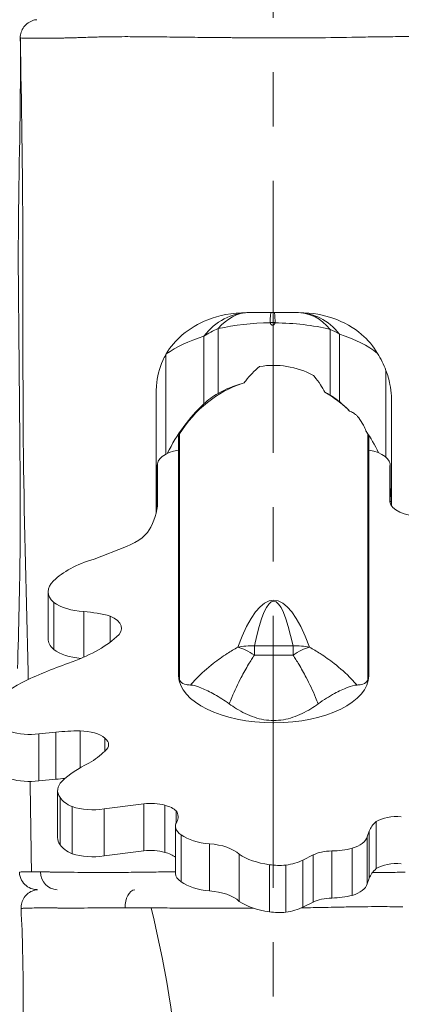
# Model space of a CAD drawing. Extents: x -42 to 12558, y 41 to 8951.
# Drawn here: x 6514 to 6647, y 5279 to 5624 of the extents above; entities that cross this region are included whole.
import ezdxf

# ---------------------------------------------------------------- set-up
doc = ezdxf.new("R2010")
doc.units = 0
doc.header["$MEASUREMENT"] = 0
doc.linetypes.add('CENTER', pattern=[50.8, 31.75, -6.35, 6.35, -6.35])
doc.layers.add('基準線', color=6, linetype='CENTER', lineweight=18)
doc.layers.add('外形線', color=7, linetype='CONTINUOUS', lineweight=18)

msp = doc.modelspace()

# ---------------------------------------------------------------- linework, layer by layer
at = {"layer": '基準線', "lineweight": 5, "ltscale": 3}
msp.add_line((6602.53, 6024.687), (6602.53, 2185.401), dxfattribs=at)
at = {"layer": '外形線', "extrusion": (0, 1, 0)}
for p, q in [((6593.397, 5521.381), (6594.023, 5521.381)), ((6594.023, 5521.381), (6601.811, 5521.381)), ((6602.964, 5521.381), (6601.811, 5521.381)), ((6602.964, 5521.381), (6611.226, 5521.381)), ((6611.226, 5521.381), (6611.458, 5521.381)), ((6601.518, 5517.855), (6603.257, 5517.855)), ((6578.284, 5513.101), (6578.284, 5489.401)), ((6583.306, 5493.079), (6583.306, 5515.756)), ((6622.549, 5515.506), (6622.549, 5492.46)), ((6625.779, 5490.178), (6625.779, 5513.858)), ((6564.944, 5471.797), (6564.944, 5506.646)), ((6642.092, 5501.134), (6642.092, 5470.763)), ((6591.761, 5496.57), (6591.674, 5496.57)), ((6561.593, 5493.263), (6561.593, 5455.984)), ((6643.993, 5456.262), (6643.993, 5492.185)), ((6644.036, 5491.368), (6644.036, 5455.408)), ((6569.741, 5478.872), (6569.741, 5392.834)), ((6635.781, 5478.872), (6635.781, 5392.834)), ((6569.425, 5394.068), (6569.425, 5477.689)), ((6636.098, 5477.689), (6636.098, 5394.153)), ((6561.957, 5453.258), (6561.957, 5468.049)), ((6643.559, 5454.691), (6643.559, 5468.025)), ((6562.063, 5456.089), (6562.019, 5467.469)), ((6562.019, 5453.874), (6562.019, 5467.469)), ((6643.503, 5467.469), (6643.503, 5456.089)), ((6561.593, 5455.984), (6561.593, 5455.188)), ((6561.957, 5455.188), (6561.593, 5455.188)), ((6561.593, 5455.188), (6561.593, 5452.549)), ((6562.063, 5454.58), (6562.063, 5456.089)), ((6643.503, 5454.912), (6643.503, 5456.089)), ((6644.036, 5455.188), (6643.559, 5455.188)), ((6644.036, 5455.408), (6643.993, 5456.262)), ((6644.036, 5455.408), (6644.036, 5455.188)), ((6644.036, 5455.188), (6644.036, 5453.713)), ((6561.593, 5452.549), (6561.593, 5451.2)), ((6561.859, 5452.549), (6561.593, 5452.549)), ((6539.79, 5435.002), (6551.119, 5439.481)), ((6523.675, 5407.13), (6523.675, 5423.628)), ((6525.69, 5403.331), (6525.69, 5419.829)), ((6536.168, 5400.635), (6536.168, 5416.641)), ((6545.448, 5405.942), (6545.448, 5415.072)), ((6609.535, 5404.582), (6595.987, 5404.582)), ((6595.987, 5401.371), (6595.987, 5404.582)), ((6609.535, 5404.582), (6609.535, 5401.371)), ((6595.987, 5401.371), (6609.535, 5401.371)), ((6636.098, 5394.15), (6636.098, 5394.153)), ((6534.897, 5361.869), (6534.897, 5374.808)), ((6526.446, 5374.381), (6520.407, 5373.799)), ((6520.407, 5357.301), (6520.407, 5373.799)), ((6526.446, 5357.883), (6526.446, 5374.381)), ((6543.58, 5367.724), (6543.58, 5372.248)), ((6526.446, 5357.883), (6520.407, 5357.301)), ((6527.036, 5337.437), (6527.036, 5353.934)), ((6527.884, 5334.951), (6527.884, 5351.449)), ((6532.122, 5331.795), (6532.122, 5348.293)), ((6557.256, 5349.292), (6543.293, 5347.506)), ((6543.293, 5331.008), (6543.293, 5347.506)), ((6557.256, 5332.794), (6557.256, 5349.292)), ((6564.607, 5332.266), (6564.607, 5348.764)), ((6568.618, 5342.657), (6568.618, 5346.773)), ((6568.294, 5324.912), (6568.294, 5341.41)), ((6638.724, 5326.598), (6638.724, 5343.096)), ((6570.351, 5321.914), (6570.351, 5338.412)), ((6636.235, 5339.713), (6635.52, 5337.726)), ((6635.52, 5321.228), (6635.52, 5337.726)), ((6636.235, 5323.216), (6636.235, 5339.713)), ((6580.208, 5318.752), (6580.208, 5335.25)), ((6630.243, 5317.216), (6630.243, 5333.714)), ((6557.256, 5332.794), (6543.293, 5331.008)), ((6590.67, 5315.098), (6590.67, 5331.595)), ((6616.558, 5331.363), (6613.019, 5329.577)), ((6616.558, 5314.866), (6616.558, 5331.363)), ((6623.119, 5316.271), (6623.119, 5332.769)), ((6601.252, 5311.44), (6601.252, 5327.938)), ((6606.99, 5311.294), (6606.99, 5327.792)), ((6613.019, 5313.08), (6613.019, 5329.577)), ((6636.235, 5323.216), (6635.52, 5321.228)), ((6616.558, 5314.866), (6613.019, 5313.08))]:
    msp.add_line(p, q, dxfattribs=at)
at = {"layer": '外形線'}
for centre, major_axis, ratio, start_param, end_param in [((6594.023, 5495.981), (0, 25.4), 0.8387865, 0, 0.8311826), ((6611.226, 5495.981), (0, 25.4), 0.8065273, -0.7900698, 0), ((6594.023, 5495.981), (25.4, 0), 0.858723, 2.0063651, 2.239075), ((6611.226, 5495.981), (25.4, 0), 0.858723, 0.9606847, 1.1087331), ((6602.761, 5449.688), (0, 48.641), 0.848565, 0.2697466, 0.9272954), ((6602.388, 5444.314), (0, 53.787), 0.8408282, 0.2391595, 0.4355688), ((6602.761, 5449.688), (0, 48.641), 0.848565, 5.583171, 5.8334862), ((6602.388, 5444.314), (0, 53.787), 0.8408282, 5.821122, 5.8662381), ((6611.557, 5439.275), (0, 63.863), 0.8408282, 0.6682787, 1.0317468), ((6599.107, 5444.802), (0, 55.364), 0.8408282, 5.5760013, 5.6730737), ((6571.024, 5477.749), (0, -1.884), 0.848565, 4.0733733, 4.5671437), ((6602.761, 5449.688), (0, 48.641), 0.848565, 5.3558899, 5.3837622), ((6599.107, 5444.802), (0, 55.364), 0.8408282, 5.2315201, 5.4000886), ((6634.511, 5477.75), (0, -1.871), 0.848565, 1.7163409, 2.2143089), ((6491.544, 5455.335), (70.535, 0), 0.5, 6.0226345, 6.3045824), ((6654.46, 5455.501), (11.02, 0), 0.5, 3.0346017, 4.5196393), ((6537.009, 5448.696), (23.211, 0), 0.5, 5.3657942, 6.0707581), ((6602.761, 5074.832), (0, 345.769), 0.1193717, 5.973466, 6.5929046), ((6531.815, 5402.559), (28.499, 0), 0.5, 1.0719859, 1.4174521), ((6538.142, 5410.772), (11.284, 0), 0.5, 5.7145099, 7.149701), ((6499.92, 5421.165), (54.771, 0), 0.5, 5.3129759, 5.7705536), ((6533.972, 5358.252), (33.125, 0), 0.5, 1.5428839, 1.8000052), ((6534.988, 5369.924), (9.768, 0), 0.5, 0.4958332, 1.5801262), ((6536.655, 5369.992), (8.264, 0), 0.5, 5.7187888, 6.8606019), ((6505.112, 5377.53), (43.179, 0), 0.5, 5.5763402, 5.8146995), ((6533.972, 5341.754), (33.125, 0), 0.5, 1.7024971, 1.8000052), ((6559.683, 5344.685), (9.528, 0), 0.5, 1.0277146, 1.8283365), ((6560.664, 5344.772), (8.904, 0), 0.5, 0.4662616, 1.1120827), ((6555.577, 5344.707), (13.68, 0), 0.5, 6.0289569, 6.5900484), ((6645.884, 5340.284), (9.104, 0), 0.5, 1.3938838, 2.4759), ((6657.429, 5337.734), (21.56, 0), 0.5, 2.6210381, 2.9569352), ((6559.683, 5328.187), (9.528, 0), 0.5, 1.0277146, 1.8283365), ((6578.543, 5328.487), (13.627, 0), 0.5, 0.4736675, 1.4483101), ((6560.664, 5328.274), (8.904, 0), 0.5, 0.5415023, 1.1120827), ((6623.404, 5327.905), (9.732, 0), 0.5, 1.600053, 2.3509983), ((6657.429, 5321.236), (21.56, 0), 0.5, 2.6210381, 2.9569352), ((6645.884, 5323.787), (9.104, 0), 0.5, 1.3938838, 2.4759), ((6526.843, 5325.549), (0, 6.351), 0.9202411, 1.5884102, 3.1415927), ((6578.543, 5311.99), (13.627, 0), 0.5, 0.4736675, 1.4483101), ((6623.404, 5311.407), (9.732, 0), 0.5, 1.600053, 2.3509983)]:
    msp.add_ellipse(centre, major_axis=major_axis, ratio=ratio, start_param=start_param, end_param=end_param, dxfattribs=at)
at = {"layer": '外形線', "extrusion": (-2.19406e-16, -6.76477e-43, -1)}
msp.add_ellipse((6594.023, 5495.981), major_axis=(0, 25.4), ratio=0.6722961, start_param=-0.6784535, end_param=0, dxfattribs=at)
at = {"layer": '外形線', "extrusion": (-2.19406e-16, 2.20048e-45, -1)}
msp.add_ellipse((6611.226, 5495.981), major_axis=(0, 25.4), ratio=0.6969457, start_param=0, end_param=0.6940328, dxfattribs=at)
at = {"layer": '外形線', "extrusion": (-2.19406e-16, -2.08615e-25, -1)}
for start_param, end_param in [(4.2768202, 4.6935041), (-1.5519115, -1.1087331)]:
    msp.add_ellipse((6602.388, 5495.981), major_axis=(45.226, 0), ratio=0.4822819, start_param=start_param, end_param=end_param, dxfattribs=at)
at = {"layer": '外形線', "extrusion": (-2.19406e-16, -2.75477e-25, -1)}
msp.add_ellipse((6611.557, 5495.981), major_axis=(53.698, 0), ratio=0.4061879, start_param=3.6671727, end_param=4.0441103, dxfattribs=at)
at = {"layer": '外形線', "extrusion": (-2.19406e-16, -2.19057e-25, -1)}
msp.add_ellipse((6599.107, 5495.981), major_axis=(46.552, 0), ratio=0.4685429, start_param=-0.9606847, end_param=-0.5339194, dxfattribs=at)
at = {"layer": '外形線', "extrusion": (-2.19406e-16, 1.01709e-22, -1)}
for start_param, end_param in [(6.1641736, 6.6276083), (0.8068038, 0.8656655)]:
    msp.add_ellipse((6602.761, 5443.311), major_axis=(0, 59.588), ratio=0.6926782, start_param=start_param, end_param=end_param, dxfattribs=at)
at = {"layer": '外形線', "extrusion": (-2.19406e-16, 2.89315e-27, -1)}
msp.add_ellipse((6594.023, 5465.691), major_axis=(0, 30.208), ratio=0.8408282, start_param=5.6149066, end_param=5.8476165, dxfattribs=at)
at = {"layer": '外形線', "extrusion": (-2.19406e-16, 3.1147e-27, -1)}
for centre, start_param, end_param in [((6611.226, 5465.42), 0.4620633, 0.6101116), ((6618.638, 5454.459), 1.3763327, 1.5110917)]:
    msp.add_ellipse(centre, major_axis=(0, 30.208), ratio=0.8408282, start_param=start_param, end_param=end_param, dxfattribs=at)
at = {"layer": '外形線', "extrusion": (-2.19406e-16, 3.05444e-26, -1)}
msp.add_ellipse((6571.024, 5477.687), major_axis=(0, -2.309), ratio=0.6926782, start_param=1.5715525, end_param=1.7160416, dxfattribs=at)
at = {"layer": '外形線', "extrusion": (-2.19406e-16, 3.05104e-26, -1)}
msp.add_ellipse((6634.511, 5477.689), major_axis=(0, -2.292), ratio=0.6926782, start_param=4.5668444, end_param=4.712389, dxfattribs=at)
at = {"layer": '外形線', "extrusion": (-2.19406e-16, 0, -1)}
for centre, major_axis, start_param, end_param in [((6572.854, 5468.049), (-10.898, 0), 6.1765822, 7.5338589), ((6558.401, 5419.267), (-36.561, 0), 0.4600879, 1.0367354), ((6537.921, 5423.98), (-14.783, 0), 4.831271, 5.6867947), ((6537.921, 5407.482), (-14.783, 0), 4.8976414, 5.6867947), ((6546.819, 5376.139), (-44.983, 0), 0.3347773, 0.7708333), ((6517.264, 5380.051), (-12.892, 0), 4.4661727, 5.268213), ((6517.264, 5363.553), (-12.892, 0), 4.4661727, 5.268213), ((6541.789, 5353.828), (-14.697, 0), 5.4302376, 5.953482), ((6539.373, 5353.808), (-13.2, 0), 4.4109084, 5.2939118), ((6582.902, 5342.772), (-15.283, 0), 4.8895509, 5.6759387), ((6624.555, 5338.457), (-11.062, 0), 3.2741921, 4.1722659), ((6541.789, 5337.33), (-14.697, 0), 5.4302376, 5.953482), ((6622.424, 5341.265), (-17.007, 0), 4.2346331, 4.6715009), ((6606.887, 5337.67), (-20.262, 0), 4.9941996, 5.6402401), ((6602.5, 5335.022), (-15.14, 0), 3.9442245, 4.4112894), ((6578.067, 5324.912), (-9.772, 0), 5.6224607, 6.2831853), ((6624.555, 5321.959), (-11.062, 0), 3.2741921, 4.1722659), ((6622.424, 5324.767), (-17.007, 0), 4.2346331, 4.6715009), ((6606.887, 5321.172), (-20.262, 0), 4.9941996, 5.6402401), ((6602.5, 5318.524), (-15.14, 0), 3.9442245, 4.4112894)]:
    msp.add_ellipse(centre, major_axis=major_axis, ratio=0.5, start_param=start_param, end_param=end_param, dxfattribs=at)
at = {"layer": '外形線', "extrusion": (-2.19406e-16, 2.29589e-41, -1)}
for centre, major_axis, start_param, end_param in [((6632.606, 5468.025), (-10.953, 0), 1.8952534, 3.2432066), ((6602.761, 5394.309), (-33.339, 0), 3.151162, 6.2686982), ((6539.373, 5337.31), (-13.2, 0), 4.4109084, 5.2939118), ((6582.902, 5326.274), (-15.283, 0), 4.8895509, 5.6759387)]:
    msp.add_ellipse(centre, major_axis=major_axis, ratio=0.5, start_param=start_param, end_param=end_param, dxfattribs=at)
at = {"layer": '外形線', "extrusion": (-2.19406e-16, 3.03854e-27, -1)}
msp.add_ellipse((6586.993, 5455.984), major_axis=(0, 30.208), ratio=0.8408282, start_param=4.712389, end_param=4.8818941, dxfattribs=at)
at = {"layer": '外形線', "extrusion": (-2.19406e-16, 1.14794e-41, -1)}
msp.add_ellipse((6539.006, 5423.628), major_axis=(-15.331, 0), ratio=0.5, start_param=5.7646507, end_param=6.7952605, dxfattribs=at)
at = {"layer": '外形線', "extrusion": (-2.19406e-16, 1.00486e-23, -1)}
msp.add_ellipse((6602.761, 5090.978), major_axis=(0, 329.271), ratio=0.0674976, start_param=5.973466, end_param=6.5929046, dxfattribs=at)
at = {"layer": '外形線', "extrusion": (-2.19406e-16, 6.40786e-41, -1)}
msp.add_ellipse((6539.006, 5407.13), major_axis=(-15.331, 0), ratio=0.5, start_param=5.7646507, end_param=6.2831853, dxfattribs=at)
at = {"layer": '外形線', "extrusion": (-2.19406e-16, -1.77802e-29, -1)}
msp.add_ellipse((6595.987, 5388.436), major_axis=(-18.64, 3.931), ratio=0.8422988, start_param=1.0832562, end_param=1.3949747, dxfattribs=at)
at = {"layer": '外形線', "extrusion": (-2.19406e-16, 1.44337e-29, -1)}
msp.add_ellipse((6595.987, 5388.436), major_axis=(-11.836, 14.927), ratio=0.4982103, start_param=0.5814375, end_param=1.0097984, dxfattribs=at)
at = {"layer": '外形線', "extrusion": (-2.19406e-16, 5.25702e-30, -1)}
msp.add_ellipse((6609.535, 5388.436), major_axis=(-18.64, -3.931), ratio=0.8422988, start_param=1.746618, end_param=2.0583364, dxfattribs=at)
at = {"layer": '外形線', "extrusion": (-2.19406e-16, -2.83127e-29, -1)}
msp.add_ellipse((6609.535, 5388.436), major_axis=(11.836, 14.927), ratio=0.4982103, start_param=-1.0097984, end_param=-0.5814375, dxfattribs=at)
at = {"layer": '外形線', "extrusion": (-2.19406e-16, -2.29589e-41, -1)}
for centre, major_axis, start_param, end_param in [((6620.728, 5336.048), (-153.984, 0), 0.8099558, 0.9477198), ((6604.795, 5334.49), (-13.574, 0), 4.5500008, 4.9764578), ((6604.795, 5317.992), (-13.574, 0), 4.5500008, 4.9764578)]:
    msp.add_ellipse(centre, major_axis=major_axis, ratio=0.5, start_param=start_param, end_param=end_param, dxfattribs=at)
at = {"layer": '外形線', "extrusion": (-2.19406e-16, -3.58732e-43, -1)}
msp.add_ellipse((6574.867, 5344.821), major_axis=(-52.538, 0), ratio=0.5, start_param=0.4925306, end_param=0.791529, dxfattribs=at)
at = {"layer": '外形線', "extrusion": (-2.19406e-16, 1.2476e-40, -1)}
msp.add_ellipse((6542.035, 5353.934), major_axis=(-14.999, 0), ratio=0.5, start_param=5.9453429, end_param=6.7399513, dxfattribs=at)
at = {"layer": '外形線', "extrusion": (-2.19406e-16, 2.86986e-42, -1)}
msp.add_ellipse((6578.067, 5341.41), major_axis=(-9.772, 0), ratio=0.5, start_param=5.6224607, end_param=6.6117535, dxfattribs=at)
at = {"layer": '外形線', "extrusion": (-2.19406e-16, -3.46289e-41, -1)}
msp.add_ellipse((6542.035, 5337.437), major_axis=(-14.999, 0), ratio=0.5, start_param=5.9453429, end_param=6.2831853, dxfattribs=at)
at = {"layer": '外形線', "extrusion": (-2.19406e-16, 4.89228e-43, -1)}
msp.add_ellipse((6554.403, 5312.88), major_axis=(0, 6.351), ratio=0.5867193, start_param=4.7024634, end_param=6.1876557, dxfattribs=at)
at = {"layer": '外形線'}
for points, knots in [([(6513.947, 5617.607), (6513.939, 5618.293), (6514.045, 5618.989), (6514.469, 5620.296), (6514.794, 5620.924), (6515.616, 5622.027), (6516.125, 5622.517), (6517.258, 5623.299), (6517.896, 5623.6), (6518.838, 5623.868), (6519.123, 5623.928), (6519.51, 5623.983), (6519.61, 5623.994), (6519.71, 5624.004)], [0, 0, 0, 0, 0.20576774, 0.20576774, 0.41222311, 0.41222311, 0.61865358, 0.61865358, 0.82508494, 0.82508494, 0.91220893, 0.91220893, 0.94231534, 0.94231534, 0.94231534, 0.94231534]), ([(6512.967, 5396.647), (6513.368, 5410.862), (6513.805, 5425.047), (6513.964, 5453.295), (6513.867, 5467.277), (6513.624, 5498.293), (6513.407, 5515.318), (6513.112, 5554.486), (6513.757, 5576.632), (6514.023, 5605.03), (6514.019, 5611.317), (6513.947, 5617.607)], [0, 0, 0, 0, 4.2799934, 4.2799934, 8.4747885, 8.4747885, 13.5861244, 13.5861244, 20.2255045, 20.2255045, 22.1136853, 22.1136853, 22.1136853, 22.1136853]), ([(6516.737, 5392.831), (6516.718, 5393.689), (6516.146, 5419.997), (6514.596, 5471.034), (6515.124, 5546.142), (6514.377, 5594.488), (6513.967, 5617.602)], [0.24050399, 0.24050399, 0.24050399, 0.24050399, 0.24897838, 0.5001851, 0.74878084, 0.97867797, 0.97867797, 0.97867797, 0.97867797]), ([(6520.93, 5617.516), (6520.387, 5617.518), (6519.873, 5617.521), (6519.387, 5617.524), (6519.145, 5617.526), (6518.909, 5617.528), (6518.682, 5617.529)], [0.2459981598, 0.2459981598, 0.2459981598, 0.2459981598, 0.2502254683, 0.2502254683, 0.2502254683, 0.2523391226, 0.2523391226, 0.2523391226, 0.2523391226]), ([(6527.259, 5617.551), (6526.3, 5617.537), (6525.386, 5617.527), (6524.52, 5617.522), (6523.215, 5617.513), (6522.016, 5617.512), (6520.93, 5617.516)], [0.231935734, 0.231935734, 0.231935734, 0.231935734, 0.237543543, 0.237543543, 0.237543543, 0.24599816, 0.24599816, 0.24599816, 0.24599816]), ([(6555.147, 5618.039), (6553.955, 5618.047), (6552.787, 5618.051), (6551.643, 5618.053), (6550.213, 5618.054), (6548.819, 5618.051), (6547.464, 5618.042)], [0.1910431491, 0.1910431491, 0.1910431491, 0.1910431491, 0.1952704576, 0.1952704576, 0.1952704576, 0.2005554803, 0.2005554803, 0.2005554803, 0.2005554803]), ([(6566.32, 5617.928), (6563.761, 5617.958), (6561.25, 5617.988), (6558.789, 5618.011), (6558.248, 5618.016), (6557.709, 5618.021), (6557.173, 5618.025), (6556.491, 5618.03), (6555.815, 5618.035), (6555.147, 5618.039)], [0.178361224, 0.178361224, 0.178361224, 0.178361224, 0.186815841, 0.186815841, 0.186815841, 0.188674676, 0.188674676, 0.188674676, 0.191043149, 0.191043149, 0.191043149, 0.191043149]), ([(6586.382, 5617.716), (6585, 5617.728), (6583.616, 5617.741), (6582.241, 5617.754), (6579.493, 5617.781), (6576.793, 5617.809), (6574.139, 5617.838), (6573.641, 5617.843), (6573.144, 5617.849), (6572.648, 5617.854), (6571.911, 5617.863), (6571.177, 5617.871), (6570.446, 5617.879), (6569.058, 5617.896), (6567.682, 5617.912), (6566.32, 5617.928)], [0.157224681, 0.157224681, 0.157224681, 0.157224681, 0.16145199, 0.16145199, 0.16145199, 0.169906607, 0.169906607, 0.169906607, 0.171495691, 0.171495691, 0.171495691, 0.173862275, 0.173862275, 0.173862275, 0.178361224, 0.178361224, 0.178361224, 0.178361224]), ([(6602.512, 5617.619), (6601.294, 5617.622), (6600.081, 5617.627), (6598.868, 5617.632), (6596.083, 5617.645), (6593.305, 5617.662), (6590.534, 5617.683), (6589.752, 5617.689), (6588.97, 5617.695), (6588.189, 5617.701)], [0.140858571, 0.140858571, 0.140858571, 0.140858571, 0.144542755, 0.144542755, 0.144542755, 0.152997372, 0.152997372, 0.152997372, 0.15538359, 0.15538359, 0.15538359, 0.15538359]), ([(6611.44, 5617.621), (6610.038, 5617.616), (6608.638, 5617.614), (6607.239, 5617.613), (6605.661, 5617.613), (6604.088, 5617.615), (6602.512, 5617.619)], [0.1318608299, 0.1318608299, 0.1318608299, 0.1318608299, 0.1360881384, 0.1360881384, 0.1360881384, 0.1408585706, 0.1408585706, 0.1408585706, 0.1408585706]), ([(6593.397, 5521.381), (6588.205, 5521.381), (6583.562, 5520.376), (6576.383, 5517.55), (6573.347, 5515.783), (6568.511, 5511.663), (6566.589, 5509.446), (6565.106, 5506.924)], [0, 0, 0, 0, 0.6165875, 0.6165875, 1.1302457, 1.1302457, 1.5616614, 1.5616614, 1.5616614, 1.5616614]), ([(6601.518, 5517.855), (6601.555, 5519.015), (6601.597, 5519.905), (6601.693, 5521.08), (6601.746, 5521.376), (6601.81, 5521.381), (6601.81, 5521.381), (6601.811, 5521.381)], [0, 0, 0, 0, 0.26956376, 0.26956376, 0.53193296, 0.53193296, 0.5341659, 0.5341659, 0.5341659, 0.5341659]), ([(6603.257, 5517.855), (6603.22, 5519.015), (6603.178, 5519.905), (6603.082, 5521.08), (6603.029, 5521.376), (6602.965, 5521.381), (6602.965, 5521.381), (6602.964, 5521.381)], [-0.53191839, -0.53191839, -0.53191839, -0.53191839, -0.26236201, -0.26236201, 0, 0, 0.00223287, 0.00223287, 0.00223287, 0.00223287]), ([(6639.179, 5507.081), (6637.703, 5509.602), (6635.783, 5511.835), (6630.855, 5516.053), (6627.468, 5518.075), (6620.543, 5520.454), (6616.592, 5521.381), (6611.458, 5521.381)], [0, 0, 0, 0, 0.353381, 0.353381, 0.7841488, 0.7841488, 1.0928058, 1.0928058, 1.0928058, 1.0928058]), ([(6601.533, 5517.789), (6601.527, 5517.803), (6601.522, 5517.817), (6601.519, 5517.839), (6601.518, 5517.847), (6601.518, 5517.855)], [0, 0, 0, 0, 0.0032955788, 0.0032955788, 0.005152661, 0.005152661, 0.005152661, 0.005152661]), ([(6564.944, 5506.646), (6564.568, 5505.997), (6564.223, 5505.326), (6562.655, 5501.87), (6561.94, 5498.872), (6561.625, 5494.941), (6561.593, 5494.103), (6561.593, 5493.263)], [0.26478308, 0.26478308, 0.26478308, 0.26478308, 0.35682874, 0.35682874, 0.72387726, 0.72387726, 0.82289937, 0.82289937, 0.82289937, 0.82289937]), ([(6597.86, 5502.478), (6597.852, 5502.472), (6597.845, 5502.466), (6596.876, 5501.727), (6596.013, 5500.933), (6594.408, 5499.266), (6593.667, 5498.392), (6592.791, 5497.258), (6592.615, 5497.024), (6592.441, 5496.789)], [2.33310563, 2.33310563, 2.33310563, 2.33310563, 2.33460836, 2.33460836, 2.52279077, 2.52279077, 2.71097318, 2.71097318, 2.75936529, 2.75936529, 2.75936529, 2.75936529]), ([(6620.703, 5493.493), (6620.217, 5494.365), (6619.702, 5495.227), (6618.485, 5497.098), (6617.767, 5498.1), (6616.881, 5499.181), (6616.79, 5499.29), (6616.697, 5499.399)], [1.0066896, 1.0066896, 1.0066896, 1.0066896, 1.16784325, 1.16784325, 1.36248379, 1.36248379, 1.3845305, 1.3845305, 1.3845305, 1.3845305]), ([(6643.993, 5492.185), (6643.922, 5493.532), (6643.767, 5494.873), (6643.198, 5497.903), (6642.726, 5499.554), (6642.092, 5501.134)], [1.3578315, 1.3578315, 1.3578315, 1.3578315, 1.51747307, 1.51747307, 1.72285357, 1.72285357, 1.72285357, 1.72285357]), ([(6632.564, 5484.535), (6632.435, 5484.696), (6632.301, 5484.854), (6631.949, 5485.242), (6631.721, 5485.467), (6631.251, 5485.877), (6631.01, 5486.061), (6630.291, 5486.535), (6629.818, 5486.744), (6629.391, 5486.878), (6629.371, 5486.884), (6629.351, 5486.89)], [1.486273, 1.486273, 1.486273, 1.486273, 1.51089853, 1.51089853, 1.54833167, 1.54833167, 1.58576481, 1.58576481, 1.66063109, 1.66063109, 1.66430171, 1.66430171, 1.66430171, 1.66430171]), ([(6590.18, 5404.149), (6588.923, 5403.451), (6587.67, 5402.704), (6584.792, 5400.849), (6583.172, 5399.7), (6579.473, 5396.794), (6577.421, 5394.965), (6574.824, 5392.297), (6574.187, 5391.612), (6573.563, 5390.906)], [1.71375951, 1.71375951, 1.71375951, 1.71375951, 1.83153925, 1.83153925, 1.98665378, 1.98665378, 2.19188531, 2.19188531, 2.26020826, 2.26020826, 2.26020826, 2.26020826]), ([(6631.958, 5390.906), (6631.334, 5391.612), (6630.697, 5392.297), (6628.1, 5394.965), (6626.048, 5396.794), (6622.349, 5399.7), (6620.729, 5400.849), (6617.851, 5402.704), (6616.599, 5403.451), (6615.341, 5404.149)], [0.62877273, 0.62877273, 0.62877273, 0.62877273, 0.69709568, 0.69709568, 0.90232721, 0.90232721, 1.05744174, 1.05744174, 1.17522148, 1.17522148, 1.17522148, 1.17522148]), ([(6587.171, 5384.305), (6587.465, 5385.052), (6587.764, 5385.785), (6589.116, 5388.998), (6590.221, 5391.339), (6592.213, 5395.167), (6593.085, 5396.719), (6594.635, 5399.293), (6595.309, 5400.354), (6595.987, 5401.371)], [-2.2512806, -2.2512806, -2.2512806, -2.2512806, -2.19188531, -2.19188531, -1.98665378, -1.98665378, -1.83153925, -1.83153925, -1.71375951, -1.71375951, -1.71375951, -1.71375951]), ([(6609.535, 5401.371), (6610.212, 5400.354), (6610.886, 5399.293), (6612.436, 5396.719), (6613.308, 5395.167), (6615.3, 5391.339), (6616.405, 5388.998), (6617.758, 5385.785), (6618.057, 5385.052), (6618.35, 5384.305)], [-1.17522148, -1.17522148, -1.17522148, -1.17522148, -1.05744174, -1.05744174, -0.90232721, -0.90232721, -0.69709568, -0.69709568, -0.6377004, -0.6377004, -0.6377004, -0.6377004]), ([(6569.741, 5392.834), (6569.699, 5392.934), (6569.662, 5393.031), (6569.585, 5393.257), (6569.543, 5393.4), (6569.477, 5393.68), (6569.454, 5393.819), (6569.438, 5393.963), (6569.435, 5393.991), (6569.43, 5394.043), (6569.428, 5394.069), (6569.426, 5394.084), (6569.426, 5394.088), (6569.425, 5394.081), (6569.425, 5394.079), (6569.425, 5394.074), (6569.425, 5394.071), (6569.425, 5394.068)], [0.40182527, 0.40182527, 0.40182527, 0.40182527, 0.43635371, 0.43635371, 0.48553385, 0.48553385, 0.53471399, 0.53471399, 0.54546858, 0.54546858, 0.55622318, 0.55622318, 0.55940255, 0.55940255, 0.55994632, 0.55994632, 0.56044251, 0.56044251, 0.56044251, 0.56044251]), ([(6573.563, 5390.906), (6573.021, 5390.928), (6572.526, 5390.98), (6571.227, 5391.257), (6570.561, 5391.597), (6569.964, 5392.375), (6569.841, 5392.59), (6569.741, 5392.834)], [7.81842562, 7.81842562, 7.81842562, 7.81842562, 7.95870012, 7.95870012, 8.22875313, 8.22875313, 8.31573152, 8.31573152, 8.31573152, 8.31573152]), ([(6635.781, 5392.834), (6635.681, 5392.59), (6635.557, 5392.375), (6634.96, 5391.597), (6634.294, 5391.257), (6632.995, 5390.98), (6632.5, 5390.928), (6631.958, 5390.906)], [4.4324777, 4.4324777, 4.4324777, 4.4324777, 4.51945609, 4.51945609, 4.7895091, 4.7895091, 4.92978359, 4.92978359, 4.92978359, 4.92978359]), ([(6636.098, 5394.153), (6636.098, 5394.154), (6636.098, 5394.154), (6636.098, 5394.156), (6636.098, 5394.157), (6636.098, 5394.16), (6636.098, 5394.161), (6636.098, 5394.163), (6636.098, 5394.161), (6636.097, 5394.156), (6636.097, 5394.153), (6636.096, 5394.129), (6636.094, 5394.098), (6636.089, 5394.035), (6636.086, 5394.002), (6636.07, 5393.848), (6636.048, 5393.706), (6635.983, 5393.42), (6635.941, 5393.274), (6635.862, 5393.041), (6635.824, 5392.939), (6635.781, 5392.834)], [0.00016309, 0.00016309, 0.00016309, 0.00016309, 0.00025855, 0.00025855, 0.00051711, 0.00051711, 0.00103422, 0.00103422, 0.00292691, 0.00292691, 0.0048196, 0.0048196, 0.01672896, 0.01672896, 0.02863832, 0.02863832, 0.078476, 0.078476, 0.12831369, 0.12831369, 0.16439181, 0.16439181, 0.16439181, 0.16439181]), ([(6573.563, 5390.906), (6574.607, 5390.864), (6575.918, 5390.479), (6578.859, 5389.263), (6580.413, 5388.495), (6583.728, 5386.628), (6585.465, 5385.542), (6587.171, 5384.305)], [0, 0, 0, 0, 0.28380662, 0.28380662, 0.53590807, 0.53590807, 0.78775359, 0.78775359, 0.78775359, 0.78775359]), ([(6618.35, 5384.305), (6620.282, 5385.706), (6622.248, 5386.911), (6625.715, 5388.802), (6627.217, 5389.519), (6629.886, 5390.558), (6631.028, 5390.868), (6631.958, 5390.906)], [0, 0, 0, 0, 0.28514863, 0.28514863, 0.53491565, 0.53491565, 0.78756425, 0.78756425, 0.78756425, 0.78756425]), ([(6587.171, 5384.305), (6587.99, 5383.711), (6588.831, 5383.144), (6591.705, 5381.37), (6593.826, 5380.323), (6598.209, 5378.867), (6600.473, 5378.465), (6602.761, 5378.465)], [3.62078382, 3.62078382, 3.62078382, 3.62078382, 3.73611374, 3.73611374, 4.00626984, 4.00626984, 4.27642593, 4.27642593, 4.27642593, 4.27642593]), ([(6602.761, 5378.465), (6605.042, 5378.465), (6607.301, 5378.865), (6611.674, 5380.314), (6613.791, 5381.356), (6616.671, 5383.131), (6617.522, 5383.705), (6618.35, 5384.305)], [4.27642593, 4.27642593, 4.27642593, 4.27642593, 4.54584147, 4.54584147, 4.81525701, 4.81525701, 4.93187985, 4.93187985, 4.93187985, 4.93187985]), ([(6519.922, 5319.198), (6519.784, 5319.199), (6519.646, 5319.205), (6518.661, 5319.278), (6517.809, 5319.519), (6516.3, 5320.3), (6515.612, 5320.857), (6514.532, 5322.169), (6514.118, 5322.951), (6513.733, 5324.271), (6513.648, 5324.797), (6513.629, 5325.321)], [0.00533419, 0.00533419, 0.00533419, 0.00533419, 0.04675119, 0.04675119, 0.30174315, 0.30174315, 0.55673503, 0.55673503, 0.81172682, 0.81172682, 0.96914292, 0.96914292, 0.96914292, 0.96914292]), ([(6517.872, 5325.463), (6518.325, 5325.462), (6518.812, 5325.458), (6519.854, 5325.449), (6520.41, 5325.444), (6521, 5325.437)], [0.2818614699, 0.2818614699, 0.2818614699, 0.2818614699, 0.2863956468, 0.2863956468, 0.2909298238, 0.2909298238, 0.2909298238, 0.2909298238]), ([(6546.079, 5325.232), (6547.034, 5325.235), (6548.004, 5325.24), (6548.988, 5325.247), (6550.255, 5325.257), (6551.547, 5325.269), (6552.863, 5325.285)], [0.3336191917, 0.3336191917, 0.3336191917, 0.3336191917, 0.3373523257, 0.3373523257, 0.3373523257, 0.3421570652, 0.3421570652, 0.3421570652, 0.3421570652]), ([(6514.223, 5312.562), (6514.188, 5313.247), (6514.267, 5313.946), (6514.641, 5315.269), (6514.941, 5315.908), (6515.72, 5317.043), (6516.209, 5317.552), (6517.311, 5318.377), (6517.938, 5318.703), (6518.916, 5319.022), (6519.249, 5319.102), (6519.698, 5319.172), (6519.811, 5319.187), (6519.924, 5319.198)], [0, 0, 0, 0, 0.20576559, 0.20576559, 0.41222051, 0.41222051, 0.61865013, 0.61865013, 0.82508068, 0.82508068, 0.92729557, 0.92729557, 0.96140462, 0.96140462, 0.96140462, 0.96140462]), ([(6513.809, 5215.622), (6514.09, 5225.471), (6514.316, 5235.303), (6514.674, 5257.422), (6514.963, 5269.818), (6514.962, 5292.315), (6514.727, 5302.514), (6514.223, 5312.562)], [1.7284296, 1.7284296, 1.7284296, 1.7284296, 4.6941623, 4.6941623, 8.3963024, 8.3963024, 11.4441554, 11.4441554, 11.4441554, 11.4441554]), ([(6524.912, 5312.784), (6524.472, 5312.785), (6524.046, 5312.786), (6523.634, 5312.787), (6523.385, 5312.788), (6523.142, 5312.788), (6522.903, 5312.789)], [0.3302527296, 0.3302527296, 0.3302527296, 0.3302527296, 0.3329987337, 0.3329987337, 0.3329987337, 0.3346504522, 0.3346504522, 0.3346504522, 0.3346504522]), ([(6547.186, 5312.813), (6546.135, 5312.81), (6545.101, 5312.807), (6544.089, 5312.803), (6544.002, 5312.803), (6543.915, 5312.803), (6543.828, 5312.803)], [0.2950953, 0.2950953, 0.2950953, 0.2950953, 0.2991505066, 0.2991505066, 0.2991505066, 0.2995001116, 0.2995001116, 0.2995001116, 0.2995001116]), ([(6583.465, 5020.663), (6583.259, 5044.115), (6581.878, 5093.091), (6561.946, 5166.234), (6573.955, 5241.342), (6565.241, 5289.688), (6559.838, 5312.802)], [0.0203513, 0.0203513, 0.0203513, 0.0203513, 0.24897838, 0.5001851, 0.74878084, 0.97867797, 0.97867797, 0.97867797, 0.97867797]), ([(6583.258, 5312.735), (6581.619, 5312.74), (6579.996, 5312.744), (6578.39, 5312.748), (6577.313, 5312.75), (6576.242, 5312.753), (6575.18, 5312.755)], [0.2544527768, 0.2544527768, 0.2544527768, 0.2544527768, 0.2595126397, 0.2595126397, 0.2595126397, 0.2629073939, 0.2629073939, 0.2629073939, 0.2629073939]), ([(6591.565, 5312.716), (6590.176, 5312.718), (6588.787, 5312.721), (6587.4, 5312.724), (6586.706, 5312.726), (6586.012, 5312.728), (6585.322, 5312.729), (6584.631, 5312.731), (6583.943, 5312.733), (6583.258, 5312.735)], [0.2459981598, 0.2459981598, 0.2459981598, 0.2459981598, 0.2502254683, 0.2502254683, 0.2502254683, 0.2523391226, 0.2523391226, 0.2523391226, 0.2544527768, 0.2544527768, 0.2544527768, 0.2544527768]), ([(6619.975, 5312.964), (6618.872, 5312.94), (6617.762, 5312.918), (6616.646, 5312.898), (6615.259, 5312.873), (6613.866, 5312.85), (6612.476, 5312.83)], [0.2172501442, 0.2172501442, 0.2172501442, 0.2172501442, 0.2206343087, 0.2206343087, 0.2206343087, 0.2248407968, 0.2248407968, 0.2248407968, 0.2248407968]), ([(6644.338, 5313.239), (6643.099, 5313.247), (6641.848, 5313.251), (6640.585, 5313.253), (6639.007, 5313.254), (6637.411, 5313.251), (6635.798, 5313.242)], [0.1910431491, 0.1910431491, 0.1910431491, 0.1910431491, 0.1952704576, 0.1952704576, 0.1952704576, 0.2005554803, 0.2005554803, 0.2005554803, 0.2005554803])]:
    msp.add_open_spline(points, degree=3, knots=knots, dxfattribs=at)
for points in [[(6513.967, 5617.603), (6513.953, 5617.604), (6513.947, 5617.606), (6513.947, 5617.607)], [(6514.545, 5617.575), (6514.222, 5617.584), (6514.027, 5617.595), (6513.967, 5617.602)], [(6514.604, 5617.574), (6514.584, 5617.574), (6514.564, 5617.575), (6514.545, 5617.575)], [(6515.723, 5617.557), (6515.26, 5617.561), (6514.888, 5617.566), (6514.604, 5617.574)], [(6515.896, 5617.555), (6515.837, 5617.555), (6515.779, 5617.556), (6515.723, 5617.557)], [(6516.656, 5617.548), (6516.381, 5617.55), (6516.128, 5617.553), (6515.896, 5617.555)], [(6518.026, 5617.535), (6517.522, 5617.54), (6517.065, 5617.544), (6516.656, 5617.548)], [(6518.682, 5617.529), (6518.455, 5617.531), (6518.236, 5617.533), (6518.026, 5617.535)], [(6528.756, 5617.577), (6528.245, 5617.567), (6527.746, 5617.559), (6527.259, 5617.551)], [(6530.46, 5617.614), (6529.878, 5617.6), (6529.31, 5617.588), (6528.756, 5617.577)], [(6531.112, 5617.629), (6530.893, 5617.624), (6530.676, 5617.619), (6530.46, 5617.614)], [(6533.631, 5617.698), (6532.766, 5617.673), (6531.925, 5617.65), (6531.112, 5617.629)], [(6535.748, 5617.764), (6535.029, 5617.74), (6534.323, 5617.718), (6533.631, 5617.698)], [(6536.288, 5617.782), (6536.107, 5617.776), (6535.927, 5617.77), (6535.748, 5617.764)], [(6539.073, 5617.875), (6538.122, 5617.844), (6537.195, 5617.812), (6536.288, 5617.782)], [(6539.819, 5617.898), (6539.569, 5617.891), (6539.32, 5617.883), (6539.073, 5617.875)], [(6541.996, 5617.959), (6541.257, 5617.941), (6540.532, 5617.92), (6539.819, 5617.898)], [(6542.482, 5617.971), (6542.319, 5617.967), (6542.157, 5617.963), (6541.996, 5617.959)], [(6545.066, 5618.017), (6544.187, 5618.005), (6543.326, 5617.99), (6542.482, 5617.971)], [(6547.464, 5618.042), (6546.651, 5618.036), (6545.851, 5618.028), (6545.066, 5618.017)], [(6588.189, 5617.701), (6587.586, 5617.706), (6586.984, 5617.711), (6586.382, 5617.716)], [(6612.161, 5617.624), (6611.921, 5617.623), (6611.68, 5617.622), (6611.44, 5617.621)], [(6615.635, 5617.644), (6614.483, 5617.635), (6613.322, 5617.629), (6612.161, 5617.624)], [(6617.163, 5617.657), (6616.655, 5617.653), (6616.145, 5617.648), (6615.635, 5617.644)], [(6631.919, 5617.873), (6627.116, 5617.792), (6622.194, 5617.705), (6617.163, 5617.657)], [(6632.053, 5617.875), (6632.008, 5617.874), (6631.964, 5617.874), (6631.919, 5617.873)], [(6639.742, 5617.995), (6637.215, 5617.961), (6634.651, 5617.919), (6632.053, 5617.875)], [(6639.813, 5617.996), (6639.789, 5617.995), (6639.766, 5617.995), (6639.742, 5617.995)], [(6641.662, 5618.019), (6641.048, 5618.012), (6640.431, 5618.004), (6639.813, 5617.996)], [(6643.566, 5618.039), (6642.936, 5618.033), (6642.3, 5618.026), (6641.662, 5618.019)], [(6647.28, 5618.068), (6646.064, 5618.061), (6644.826, 5618.052), (6643.566, 5618.039)], [(6654.322, 5618.066), (6652.06, 5618.08), (6649.713, 5618.08), (6647.28, 5618.068)], [(6603.257, 5517.855), (6603.257, 5517.833), (6603.252, 5517.81), (6603.242, 5517.789)], [(6565.106, 5506.924), (6565.052, 5506.832), (6564.998, 5506.739), (6564.944, 5506.646)], [(6642.092, 5501.134), (6641.266, 5503.192), (6640.295, 5505.176), (6639.179, 5507.081)], [(6592.441, 5496.789), (6592.185, 5496.717), (6591.929, 5496.644), (6591.674, 5496.57)], [(6592.441, 5496.789), (6592.215, 5496.717), (6591.988, 5496.644), (6591.761, 5496.57)], [(6644.036, 5491.368), (6644.021, 5491.639), (6644.007, 5491.912), (6643.993, 5492.185)], [(6635.078, 5479.946), (6634.829, 5480.571), (6634.536, 5481.248), (6634.193, 5481.932)], [(6517.872, 5325.463), (6517.718, 5336.037), (6517.564, 5346.587), (6517.395, 5357.107)], [(6513.667, 5325.346), (6513.747, 5325.372), (6513.952, 5325.395), (6514.276, 5325.414)], [(6514.276, 5325.414), (6514.285, 5325.415), (6514.295, 5325.416), (6514.305, 5325.416)], [(6514.305, 5325.416), (6514.646, 5325.435), (6515.114, 5325.45), (6515.707, 5325.458)], [(6515.707, 5325.458), (6515.708, 5325.458), (6515.709, 5325.458), (6515.71, 5325.458)], [(6515.71, 5325.458), (6516.303, 5325.466), (6517.022, 5325.467), (6517.872, 5325.463)], [(6521, 5325.437), (6521.031, 5325.436), (6521.063, 5325.436), (6521.095, 5325.436)], [(6521.095, 5325.436), (6521.622, 5325.43), (6522.176, 5325.423), (6522.758, 5325.415)], [(6522.758, 5325.415), (6523.233, 5325.409), (6523.728, 5325.402), (6524.24, 5325.395)], [(6524.24, 5325.395), (6524.392, 5325.392), (6524.545, 5325.39), (6524.699, 5325.388)], [(6524.699, 5325.388), (6525.241, 5325.38), (6525.8, 5325.372), (6526.377, 5325.364)], [(6526.377, 5325.364), (6527.239, 5325.352), (6528.14, 5325.34), (6529.079, 5325.328)], [(6529.079, 5325.328), (6530.646, 5325.309), (6532.32, 5325.291), (6534.102, 5325.275)], [(6534.102, 5325.275), (6535.884, 5325.259), (6537.773, 5325.245), (6539.774, 5325.237)], [(6539.774, 5325.237), (6540.275, 5325.235), (6540.782, 5325.234), (6541.297, 5325.232)], [(6541.297, 5325.232), (6541.811, 5325.231), (6542.334, 5325.23), (6542.86, 5325.23)], [(6542.86, 5325.23), (6543.353, 5325.229), (6543.85, 5325.229), (6544.351, 5325.229)], [(6544.351, 5325.229), (6544.922, 5325.23), (6545.498, 5325.231), (6546.079, 5325.232)], [(6552.863, 5325.285), (6553.982, 5325.298), (6555.116, 5325.313), (6556.267, 5325.327)], [(6556.267, 5325.327), (6558.005, 5325.35), (6559.78, 5325.372), (6561.597, 5325.391)], [(6561.597, 5325.391), (6562.706, 5325.402), (6563.826, 5325.412), (6564.959, 5325.419)], [(6564.959, 5325.419), (6565.875, 5325.425), (6566.799, 5325.429), (6567.732, 5325.432)], [(6567.732, 5325.432), (6567.919, 5325.432), (6568.107, 5325.432), (6568.294, 5325.433)], [(6637.358, 5325.174), (6637.794, 5325.179), (6638.228, 5325.183), (6638.661, 5325.188)], [(6638.661, 5325.188), (6640.223, 5325.206), (6641.764, 5325.225), (6643.283, 5325.243)], [(6643.283, 5325.243), (6645.152, 5325.266), (6646.989, 5325.288), (6648.794, 5325.309)], [(6514.318, 5312.604), (6514.253, 5312.59), (6514.222, 5312.575), (6514.223, 5312.562)], [(6514.512, 5312.635), (6514.43, 5312.625), (6514.365, 5312.614), (6514.318, 5312.604)], [(6514.954, 5312.676), (6514.773, 5312.663), (6514.625, 5312.649), (6514.512, 5312.635)], [(6515.162, 5312.69), (6515.088, 5312.685), (6515.019, 5312.68), (6514.954, 5312.676)], [(6515.604, 5312.713), (6515.443, 5312.705), (6515.295, 5312.698), (6515.162, 5312.69)], [(6515.922, 5312.726), (6515.811, 5312.722), (6515.705, 5312.718), (6515.604, 5312.713)], [(6516.899, 5312.756), (6516.538, 5312.748), (6516.212, 5312.738), (6515.922, 5312.726)], [(6519.49, 5312.789), (6518.487, 5312.784), (6517.622, 5312.773), (6516.899, 5312.756)], [(6520.193, 5312.791), (6519.951, 5312.79), (6519.717, 5312.789), (6519.49, 5312.789)], [(6522.903, 5312.789), (6521.919, 5312.791), (6521.015, 5312.792), (6520.193, 5312.791)], [(6525.636, 5312.782), (6525.391, 5312.783), (6525.149, 5312.783), (6524.912, 5312.784)], [(6526.707, 5312.78), (6526.343, 5312.781), (6525.985, 5312.782), (6525.636, 5312.782)], [(6527.12, 5312.779), (6526.981, 5312.78), (6526.844, 5312.78), (6526.707, 5312.78)], [(6527.818, 5312.778), (6527.583, 5312.779), (6527.35, 5312.779), (6527.12, 5312.779)], [(6532.043, 5312.774), (6530.557, 5312.775), (6529.148, 5312.776), (6527.818, 5312.778)], [(6532.643, 5312.775), (6532.442, 5312.775), (6532.241, 5312.774), (6532.043, 5312.774)], [(6537.607, 5312.782), (6535.869, 5312.778), (6534.214, 5312.775), (6532.643, 5312.775)], [(6538.065, 5312.783), (6537.912, 5312.783), (6537.759, 5312.782), (6537.607, 5312.782)], [(6543.828, 5312.803), (6541.811, 5312.796), (6539.892, 5312.788), (6538.065, 5312.783)], [(6547.323, 5312.813), (6547.277, 5312.813), (6547.232, 5312.813), (6547.186, 5312.813)], [(6550.677, 5312.817), (6549.539, 5312.817), (6548.421, 5312.816), (6547.323, 5312.813)], [(6555.161, 5312.814), (6553.634, 5312.816), (6552.139, 5312.817), (6550.677, 5312.817)], [(6557.477, 5312.809), (6556.697, 5312.811), (6555.925, 5312.813), (6555.161, 5312.814)], [(6558.043, 5312.808), (6557.854, 5312.808), (6557.665, 5312.809), (6557.477, 5312.809)], [(6559.838, 5312.803), (6559.237, 5312.804), (6558.638, 5312.806), (6558.043, 5312.808)], [(6567.374, 5312.775), (6564.816, 5312.784), (6562.304, 5312.795), (6559.838, 5312.802)], [(6567.834, 5312.774), (6567.68, 5312.774), (6567.527, 5312.775), (6567.374, 5312.775)], [(6574.375, 5312.757), (6572.163, 5312.761), (6569.983, 5312.766), (6567.834, 5312.774)], [(6575.18, 5312.755), (6574.911, 5312.755), (6574.643, 5312.756), (6574.375, 5312.757)], [(6595.732, 5312.714), (6594.342, 5312.713), (6592.953, 5312.714), (6591.565, 5312.716)], [(6620.799, 5312.982), (6620.525, 5312.976), (6620.25, 5312.97), (6619.975, 5312.964)], [(6624.891, 5313.075), (6623.537, 5313.044), (6622.173, 5313.012), (6620.799, 5312.982)], [(6625.944, 5313.098), (6625.594, 5313.091), (6625.243, 5313.083), (6624.891, 5313.075)], [(6628.918, 5313.159), (6627.933, 5313.141), (6626.943, 5313.12), (6625.944, 5313.098)], [(6629.562, 5313.171), (6629.348, 5313.167), (6629.133, 5313.163), (6628.918, 5313.159)], [(6632.876, 5313.217), (6631.779, 5313.205), (6630.675, 5313.19), (6629.562, 5313.171)], [(6635.798, 5313.242), (6634.83, 5313.236), (6633.856, 5313.228), (6632.876, 5313.217)], [(6646.412, 5313.225), (6645.725, 5313.23), (6645.033, 5313.235), (6644.338, 5313.239)], [(6648.018, 5313.211), (6647.487, 5313.216), (6646.951, 5313.221), (6646.412, 5313.225)]]:
    msp.add_open_spline(points, degree=3, dxfattribs=at)
msp.add_rational_spline([(6601.533, 5517.789), (6602.388, 5516.07), (6603.242, 5517.789)], [0.999627323586, 0.999449076617, 0.999627323586], degree=2, dxfattribs=at)

doc.saveas('drawing.dxf')
